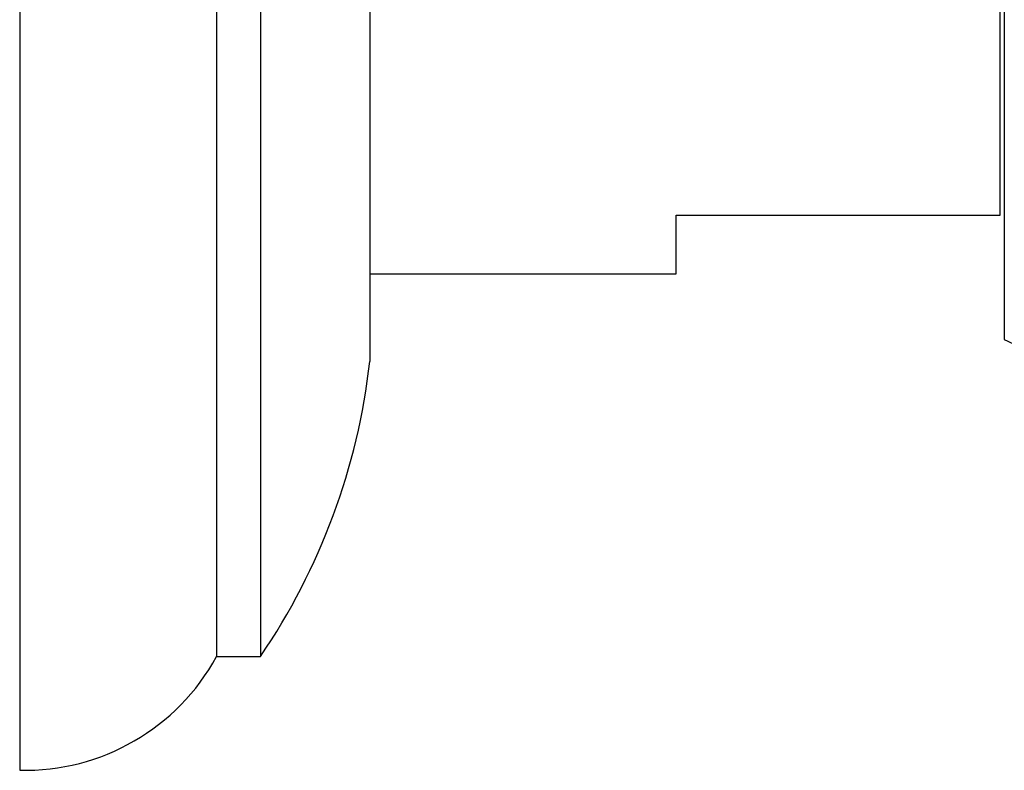
# Model space of a CAD drawing. Units: millimetres. Extents: x 3 to 4997, y 5 to 4995.
# Drawn here: x 3750 to 3773, y 2009 to 2026 of the extents above; entities that cross this region are included whole.
import ezdxf

# ---------------------------------------------------------------- set-up
doc = ezdxf.new("R2010")
doc.units = ezdxf.units.MM

msp = doc.modelspace()

# ---------------------------------------------------------------- linework, layer by layer
at = {"color": 7, "linetype": 'Continuous', "lineweight": 25}
for p, q in [((3750.079, 2058.927), (3750.079, 2009.227)), ((3754.579, 2056.327), (3754.579, 2011.827)), ((3755.579, 2056.327), (3755.579, 2011.827)), ((3758.079, 2049.577), (3758.079, 2018.577)), ((3772.577, 2049.077), (3772.577, 2019.077)), ((3772.479, 2021.924), (3772.479, 2046.624)), ((3765.079, 2021.924), (3772.479, 2021.924)), ((3765.079, 2020.577), (3765.079, 2021.924)), ((3758.079, 2020.577), (3765.079, 2020.577)), ((3754.579, 2011.827), (3755.579, 2011.827))]:
    msp.add_line(p, q, dxfattribs=at)
for centre, radius, start, end in [((3779.2, 2033.091), 15.5, 244.7044, 247.2385), ((3743.174, 2020.26), 15, 325.7941, 353.5596), ((3750.192, 2014.226), 5, 268.7055, 331.3313)]:
    msp.add_arc(centre, radius, start, end, dxfattribs=at)

doc.saveas('drawing.dxf')
